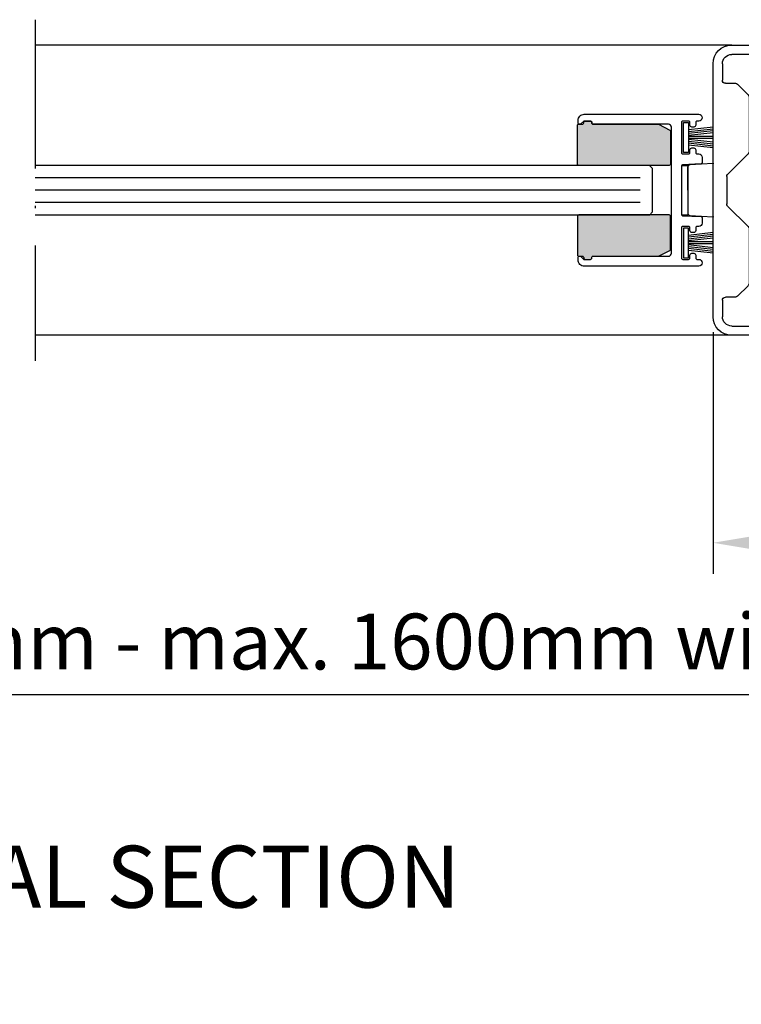
# Model space of a CAD drawing. Units: millimetres. Extents: x 1417 to 1744, y 7585 to 22216.
# Drawn here: x 1672 to 1701, y 22124 to 22164 of the extents above; entities that cross this region are included whole.
import ezdxf

# ---------------------------------------------------------------- set-up
doc = ezdxf.new("R2010")
doc.units = ezdxf.units.MM
doc.header["$MEASUREMENT"] = 0
doc.linetypes.add('ACAD_ISO10W100', pattern=[18, 12, -3, 0, -3])
doc.layers.get('0').update_dxf_attribs({"linetype": 'CONTINUOUS'})
doc.layers.get('DEFPOINTS').update_dxf_attribs({"linetype": 'CONTINUOUS'})
for name, color, linetype in [('29986', 7, 'CONTINUOUS'), ('Strichpunkt schmal', 1, 'ACAD_ISO10W100'), ('Vollinie', 7, 'CONTINUOUS'), ('VORDERANSICHT', 7, 'CONTINUOUS')]:
    doc.layers.add(name, color=color, linetype=linetype)
doc.styles.get("Standard").update_dxf_attribs({"font": 'arial.ttf'})
doc.dimstyles.new('STANDARD_WS', dxfattribs={"dimtxt": 15, "dimasz": 10, "dimexe": 1.25, "dimexo": 0.625, "dimgap": 1, "dimtad": 1, "dimdsep": 46, "dimtxsty": 'Standard', "dimcen": 2.5, "dimclrd": 5, "dimclre": 5, "dimclrt": 5, "dimadec": 0, "dimazin": 0, "dimtfac": 1, "dimtofl": 0, "dimtmove": 0, "dimatfit": 3, "dimfxl": 1, "dimtolj": 1, "dimarcsym": 0})

# ---------------------------------------------------------------- blocks, each defined once
blk = doc.blocks.new('*D21')
at = {"color": 252, "lineweight": -2, "transparency": 16777216}
for p, q in [((1631.876, 22150.23), (1631.876, 22135.11)), ((1712.751, 22150.233), (1712.751, 22135.11))]:
    blk.add_line(p, q, dxfattribs=at)
at = {"lineweight": -2, "transparency": 16777216}
blk.add_line((1709.751, 22136.36), (1634.876, 22136.36), dxfattribs=at)
at = {"transparency": 16777216}
for points in [[(1634.876, 22136.86), (1634.876, 22135.86), (1631.876, 22136.36)], [(1709.751, 22136.86), (1709.751, 22135.86), (1712.751, 22136.36)]]:
    blk.add_solid(points, dxfattribs=at)
at = {"layer": 'DEFPOINTS', "color": 0, "transparency": 16777216}
for p in [(1631.876, 22150.855), (1712.751, 22150.858), (1631.876, 22136.36)]:
    blk.add_point(p, dxfattribs=at)
at = {"transparency": 16777216, "insert": (1672.313, 22138.509), "char_height": 2.25, "attachment_point": 5}
blk.add_mtext('\\A1;Panel width: min. 250mm - max. 1600mm wide', dxfattribs=at)
blk = doc.blocks.new('*D22')
at = {"color": 252, "lineweight": -2, "transparency": 16777216}
for p, q in [((1700.251, 22150.98), (1700.251, 22141.24)), ((1712.751, 22150.28), (1712.751, 22141.24))]:
    blk.add_line(p, q, dxfattribs=at)
at = {"lineweight": -2, "transparency": 16777216}
blk.add_line((1709.751, 22142.49), (1703.251, 22142.49), dxfattribs=at)
at = {"transparency": 16777216}
for points in [[(1703.251, 22142.99), (1703.251, 22141.99), (1700.251, 22142.49)], [(1709.751, 22142.99), (1709.751, 22141.99), (1712.751, 22142.49)]]:
    blk.add_solid(points, dxfattribs=at)
at = {"layer": 'DEFPOINTS', "color": 0, "transparency": 16777216}
for p in [(1700.251, 22151.605), (1712.751, 22150.905), (1700.251, 22142.49)]:
    blk.add_point(p, dxfattribs=at)
at = {"transparency": 16777216, "insert": (1706.501, 22144.639), "char_height": 2.25, "attachment_point": 5}
blk.add_mtext('\\A1;50', dxfattribs=at)
blk = doc.blocks.new('17')
for p, q in [((-1.67, 4.75), (-1.22, 0.8)), ((-1.37, 4.75), (-0.92, 0.8)), ((-1.07, 4.75), (-0.62, 0.8)), ((-0.77, 4.75), (-0.32, 0.8)), ((-0.15, 4.75), (-0.15, 0.8)), ((0.15, 4.75), (0.15, 0.8)), ((0.77, 4.75), (0.32, 0.8)), ((1.07, 4.75), (0.62, 0.8)), ((1.37, 4.75), (0.92, 0.8)), ((1.67, 4.75), (1.22, 0.8))]:
    blk.add_line(p, q)
blk.add_lwpolyline([(2.4, 0), (-2.4, 0), (-2.4, 0.8), (2.4, 0.8)], close=True)
blk = doc.blocks.new('Beschlag Sonder')
at = {"layer": '29986', "color": 7, "linetype": 'Continuous'}
for p, q in [((-25, 23.2), (-25, 20.1)), ((-3, 23.4), (-24.8, 23.4)), ((-23.5, 18.4), (-23.5, 21.4)), ((-23, 21.9), (-3, 21.9)), ((-28.2, 19.4), (-28.2, 18.4)), ((-25.2, 19.9), (-27.7, 19.9)), ((-1.5, 20.4), (-1.5, 17.75)), ((0, -20.4), (0, 20.4)), ((-27.7, 17.9), (-24, 17.9)), ((-3.95, 17.1), (-5.65, 15.4)), ((-2, 17.25), (-3.59, 17.25)), ((-5.8, 15.04), (-5.8, 6.21)), ((-5.65, 5.85), (-2.35, 2.55)), ((-2.2, 2.19), (-2.2, -2.19)), ((-2.35, -2.55), (-5.65, -5.85)), ((-5.8, -6.21), (-5.8, -15.04)), ((-5.65, -15.4), (-3.95, -17.1)), ((-3.59, -17.25), (-2, -17.25)), ((-28.2, -18.4), (-28.2, -19.4)), ((-24, -17.9), (-27.7, -17.9)), ((-23.5, -21.4), (-23.5, -18.4)), ((-1.5, -17.75), (-1.5, -20.4)), ((-27.7, -19.9), (-25.2, -19.9)), ((-25, -20.1), (-25, -23.2)), ((-3, -21.9), (-23, -21.9)), ((-24.8, -23.4), (-3, -23.4))]:
    blk.add_line(p, q, dxfattribs=at)
for centre, radius, start, end in [((-24.8, 23.2), 0.2, 90, 180), ((-3, 20.4), 3, 0, 90), ((-23, 21.4), 0.5, 90, 180), ((-3, 20.4), 1.5, 0, 90), ((-27.7, 19.4), 0.5, 90, 180), ((-25.2, 20.1), 0.2, 270, 0), ((-27.7, 18.4), 0.5, 180, 270), ((-24, 18.4), 0.5, 270, 0), ((-2, 17.75), 0.5, 270, 0), ((-3.59, 16.75), 0.5, 90, 135), ((-5.3, 15.04), 0.5, 135, 180), ((-5.3, 6.21), 0.5, 180, 225), ((-2.7, 2.19), 0.5, 0, 45), ((-2.7, -2.19), 0.5, 315, 0), ((-5.3, -6.21), 0.5, 135, 180), ((-5.3, -15.04), 0.5, 180, 225), ((-3.59, -16.75), 0.5, 225, 270), ((-2, -17.75), 0.5, 0, 90), ((-27.7, -18.4), 0.5, 90, 180), ((-24, -18.4), 0.5, 0, 90), ((-27.7, -19.4), 0.5, 180, 270), ((-25.2, -20.1), 0.2, 0, 90), ((-3, -20.4), 1.5, 270, 0), ((-3, -20.4), 3, 270, 0), ((-23, -21.4), 0.5, 180, 270), ((-24.8, -23.2), 0.2, 180, 270)]:
    blk.add_arc(centre, radius, start, end, dxfattribs=at)

msp = doc.modelspace()

# ---------------------------------------------------------------- hatches: boundary and pattern name
h = msp.add_hatch(color=256)
edge = h.paths.add_edge_path()
edge.add_arc((1695.088, 22159.443), 0.05, 90, 180, ccw=False)
edge.add_line((1695.088, 22159.493), (1695.313, 22159.493))
edge.add_arc((1695.313, 22159.443), 0.05, 0, 90, ccw=False)
edge.add_line((1695.363, 22159.443), (1695.363, 22159.418))
edge.add_arc((1695.413, 22159.418), 0.05, 180, 270)
edge.add_line((1695.413, 22159.368), (1698.026, 22159.368))
edge.add_arc((1698.026, 22159.318), 0.05, 63.4349, 90, ccw=False)
edge.add_line((1698.049, 22159.363), (1698.511, 22159.132))
edge.add_arc((1698.488, 22159.087), 0.05, 0, 63.4349, ccw=False)
edge.add_line((1698.538, 22159.087), (1698.538, 22157.755))
edge.add_arc((1698.488, 22157.755), 0.05, -90, 0, ccw=False)
edge.add_line((1698.488, 22157.705), (1694.838, 22157.705))
edge.add_arc((1694.838, 22157.755), 0.05, 180, 270, ccw=False)
edge.add_line((1694.788, 22157.755), (1694.788, 22159.318))
edge.add_arc((1694.838, 22159.318), 0.05, 90, 180, ccw=False)
edge.add_line((1694.838, 22159.368), (1694.988, 22159.368))
edge.add_arc((1694.988, 22159.418), 0.05, 270, 360)
edge.add_line((1695.038, 22159.418), (1695.038, 22159.443))
h = msp.add_hatch(color=256)
edge = h.paths.add_edge_path()
edge.add_arc((1695.088, 22153.968), 0.05, 180, 270)
edge.add_line((1695.088, 22153.918), (1695.313, 22153.918))
edge.add_arc((1695.313, 22153.968), 0.05, 270, 360)
edge.add_line((1695.363, 22153.968), (1695.363, 22153.993))
edge.add_arc((1695.413, 22153.993), 0.05, 90, 180, ccw=False)
edge.add_line((1695.413, 22154.043), (1698.026, 22154.043))
edge.add_arc((1698.026, 22154.093), 0.05, 270, 296.5651)
edge.add_line((1698.049, 22154.049), (1698.511, 22154.28))
edge.add_arc((1698.488, 22154.324), 0.05, 296.5651, 360)
edge.add_line((1698.538, 22154.324), (1698.538, 22155.656))
edge.add_arc((1698.488, 22155.656), 0.05, 0, 90)
edge.add_line((1698.488, 22155.706), (1694.838, 22155.706))
edge.add_arc((1694.838, 22155.656), 0.05, 90, 180)
edge.add_line((1694.788, 22155.656), (1694.788, 22154.093))
edge.add_arc((1694.838, 22154.093), 0.05, 180, 270)
edge.add_line((1694.838, 22154.043), (1694.988, 22154.043))
edge.add_arc((1694.988, 22153.993), 0.05, 0, 90, ccw=False)
edge.add_line((1695.038, 22153.993), (1695.038, 22153.968))

# ---------------------------------------------------------------- linework, layer by layer
for p, q in [((1701.001, 22162.555), (1672.938, 22162.555)), ((1672.938, 22160.08), (1672.938, 22160.08)), ((1697.688, 22157.705), (1672.938, 22157.705)), ((1697.813, 22157.58), (1697.688, 22157.705)), ((1700.251, 22157.78), (1699.309, 22157.722)), ((1697.813, 22155.83), (1697.813, 22157.58)), ((1699.238, 22156.705), (1699.238, 22157.647)), ((1699.238, 22156.705), (1699.238, 22155.763)), ((1697.813, 22155.83), (1697.688, 22155.705)), ((1697.688, 22155.705), (1672.938, 22155.705)), ((1699.309, 22155.689), (1700.251, 22155.63)), ((1701.001, 22150.855), (1672.938, 22150.858))]:
    msp.add_line(p, q)
at = {"color": 252, "true_color": 0x828f97}
for p, q in [((1697.313, 22157.205), (1672.938, 22157.205)), ((1697.313, 22156.705), (1672.938, 22156.705)), ((1697.313, 22156.205), (1672.938, 22156.205))]:
    msp.add_line(p, q, dxfattribs=at)
at = {"color": 0}
msp.add_lwpolyline([(1695.063, 22153.643, -0.414214), (1694.813, 22153.893), (1694.813, 22153.993, -0.414214), (1694.863, 22154.043), (1694.913, 22154.043), (1695.038, 22153.918), (1695.313, 22153.918, 0.414214), (1695.363, 22153.968), (1695.363, 22153.993, -0.414214), (1695.413, 22154.043), (1698.451, 22154.043, 0.414214), (1698.576, 22154.168), (1698.576, 22156.705), (1698.576, 22159.243, 0.414214), (1698.451, 22159.368), (1695.413, 22159.368, -0.414214), (1695.363, 22159.418), (1695.363, 22159.443, 0.414214), (1695.313, 22159.493), (1695.038, 22159.493), (1694.913, 22159.368), (1694.863, 22159.368, -0.414214), (1694.813, 22159.418), (1694.813, 22159.518, -0.414214), (1695.063, 22159.768), (1698.976, 22159.768), (1699.676, 22159.768, -0.414214), (1699.813, 22159.63, -0.414214), (1699.676, 22159.493), (1699.601, 22159.493, 0.414214), (1699.551, 22159.443), (1699.551, 22159.324, -0.414214), (1699.476, 22159.249), (1699.391, 22159.249, -0.414214), (1699.316, 22159.324), (1699.316, 22159.443, 0.414214), (1699.266, 22159.493), (1699.026, 22159.493, 0.414214), (1698.976, 22159.443), (1698.976, 22158.218, 0.414214), (1699.026, 22158.168), (1699.266, 22158.168, 0.414214), (1699.316, 22158.218), (1699.316, 22158.337, -0.414214), (1699.391, 22158.412), (1699.476, 22158.412, -0.414214), (1699.551, 22158.337), (1699.551, 22158.218, 0.414214), (1699.601, 22158.168), (1699.676, 22158.168, -0.414214), (1699.813, 22158.03), (1699.813, 22157.816, -0.401168), (1699.765, 22157.766), (1699.023, 22157.732, 0.036752), (1699.016, 22157.732, 0.359121), (1698.976, 22157.683), (1698.976, 22156.705), (1698.976, 22155.728, 0.401168), (1699.023, 22155.678), (1699.765, 22155.645, -0.401168), (1699.813, 22155.595), (1699.813, 22155.38, -0.414214), (1699.676, 22155.243), (1699.601, 22155.243, 0.414214), (1699.551, 22155.193), (1699.551, 22155.074, -0.414214), (1699.476, 22154.999), (1699.391, 22154.999, -0.414214), (1699.316, 22155.074), (1699.316, 22155.193, 0.414214), (1699.266, 22155.243), (1699.026, 22155.243, 0.414214), (1698.976, 22155.193), (1698.976, 22153.968, 0.414214), (1699.026, 22153.918), (1699.266, 22153.918, 0.414214), (1699.316, 22153.968), (1699.316, 22154.087, -0.414214), (1699.391, 22154.162), (1699.476, 22154.162, -0.414214), (1699.551, 22154.087), (1699.551, 22153.968, 0.414214), (1699.601, 22153.918), (1699.676, 22153.918, -0.414214), (1699.813, 22153.78, -0.414214), (1699.676, 22153.643), (1698.976, 22153.643)], format="xyb", close=True, dxfattribs=at)
for points in [[(1695.038, 22159.443, -0.414214), (1695.088, 22159.493), (1695.313, 22159.493, -0.414214), (1695.363, 22159.443), (1695.363, 22159.443), (1695.363, 22159.418, 0.414214), (1695.413, 22159.368), (1698.026, 22159.368, -0.116434), (1698.049, 22159.363), (1698.511, 22159.132, -0.284079), (1698.538, 22159.087), (1698.538, 22157.755, -0.414214), (1698.488, 22157.705), (1694.838, 22157.705, -0.414214), (1694.788, 22157.755), (1694.788, 22159.318, -0.414214), (1694.838, 22159.368), (1694.988, 22159.368, 0.414214), (1695.038, 22159.418)], [(1695.038, 22153.968, 0.414214), (1695.088, 22153.918), (1695.313, 22153.918, 0.414214), (1695.363, 22153.968), (1695.363, 22153.968), (1695.363, 22153.993, -0.414214), (1695.413, 22154.043), (1698.026, 22154.043, 0.116434), (1698.049, 22154.049), (1698.511, 22154.28, 0.284079), (1698.538, 22154.324), (1698.538, 22155.656, 0.414214), (1698.488, 22155.706), (1694.838, 22155.706, 0.414214), (1694.788, 22155.656), (1694.788, 22154.093, 0.414214), (1694.838, 22154.043), (1694.988, 22154.043, -0.414214), (1695.038, 22153.993)]]:
    msp.add_lwpolyline(points, format="xyb", close=True)
for centre, start, end in [((1699.313, 22157.647), 93.532, 179.9997), ((1699.313, 22155.763), 179.9997, 266.4674)]:
    msp.add_arc(centre, 0.075, start, end)
for p in [(1700.251, 22157.78), (1700.251, 22155.63)]:
    msp.add_point(p)
at = {"layer": 'Strichpunkt schmal', "color": 7, "ltscale": 0.5}
msp.add_line((1672.938, 22163.58), (1672.938, 22149.831), dxfattribs=at)
at = {"layer": 'Vollinie'}
msp.add_lwpolyline([(1699.238, 22155.705), (1698.988, 22155.705), (1698.988, 22157.705), (1699.238, 22157.705)], close=True, dxfattribs=at)

# ---------------------------------------------------------------- block references
at = {"yscale": 0.25, "zscale": 0.25, "rotation": 270}
for p, xscale in [((1699.063, 22158.83), 0.25), ((1699.063, 22154.58), -0.25)]:
    msp.add_blockref('17', p, dxfattribs=dict(at, xscale=xscale))
at = {"layer": 'VORDERANSICHT', "xscale": -0.25, "yscale": 0.25, "zscale": 0.25}
msp.add_blockref('Beschlag Sonder', (1700.251, 22156.705), dxfattribs=at)

# ---------------------------------------------------------------- texts
at = {"insert": (1653.839, 22130.275), "char_height": 2.5, "attachment_point": 1}
msp.add_mtext_dynamic_manual_height_columns('HORIZONTAL SECTION', width=41.56337, gutter_width=12.5, heights=[0], dxfattribs=at)

# ---------------------------------------------------------------- dimensions: what is measured, and where the dimension line sits
for base, p1, p2, text, picture, middle in [((1631.876, 22136.36), (1712.751, 22150.858), (1631.876, 22150.855), 'Panel width: min. 250mm - max. 1600mm wide', '*D21', (1672.313, 22136.36)), ((1700.251, 22142.49), (1712.751, 22150.905), (1700.251, 22151.605), '50', '*D22', (1706.501, 22142.49))]:
    dim = msp.add_linear_dim(base=base, p1=p1, p2=p2, angle=180, text=text, dimstyle='STANDARD_WS', override={"dimtxt": 2.25, "dimasz": 3, "dimclrd": 256, "dimclre": 252, "dimclrt": 256})
    dim.commit()
    dim.dimension.update_dxf_attribs({"geometry": picture, "text_midpoint": middle, "dimtype": 160})

doc.saveas('drawing.dxf')
